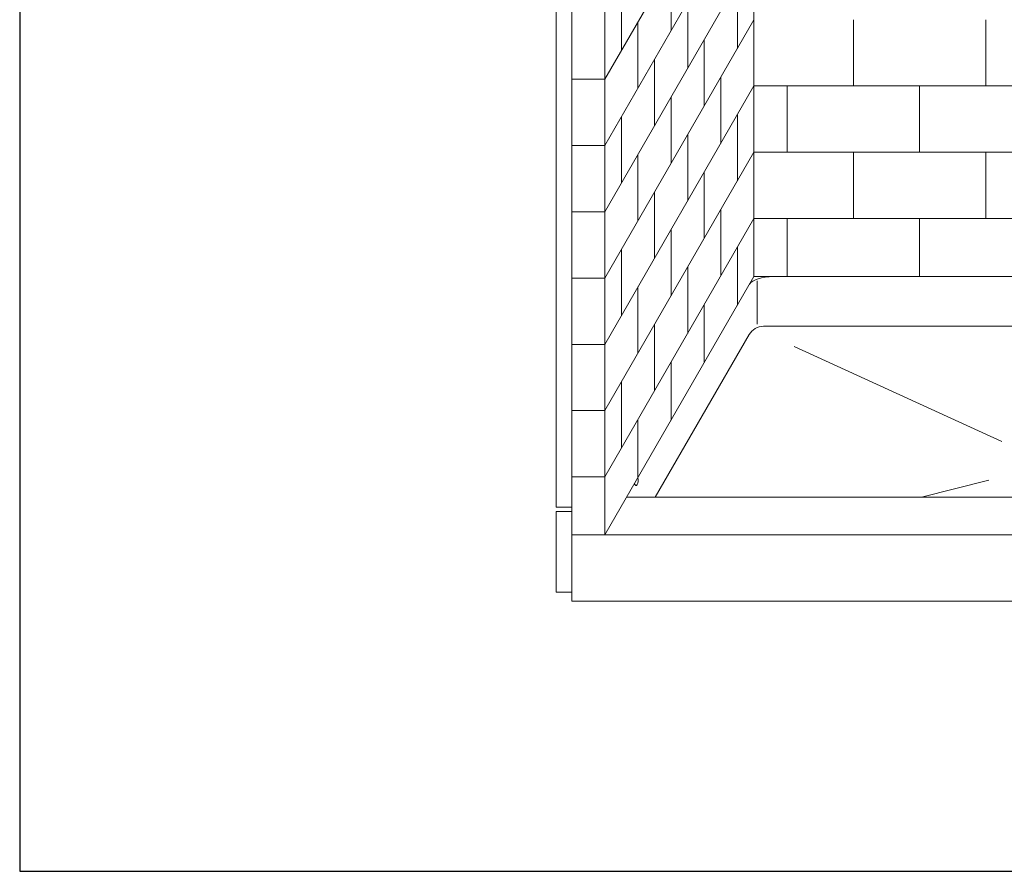
# Model space of a CAD drawing. Units: inches. Extents: x -190 to 891, y -14 to 291.
# Drawn here: x 278 to 337, y 163 to 215 of the extents above; entities that cross this region are included whole.
import ezdxf

# ---------------------------------------------------------------- set-up
doc = ezdxf.new("R2010")
doc.units = ezdxf.units.IN
doc.header["$LTSCALE"] = 0.375
doc.header["$MEASUREMENT"] = 0
doc.layers.get('0').update_dxf_attribs({"lineweight": 13})
doc.layers.add('VPORT', color=5, linetype='Continuous', lineweight=30, plot=False)

msp = doc.modelspace()

# ---------------------------------------------------------------- linework, layer by layer
for p, q in [((321.897, 274.655), (321.897, 199.155)), ((309.959, 260.608), (309.959, 185.233)), ((310.897, 259.066), (310.897, 179.566)), ((312.897, 259.066), (312.897, 183.566)), ((312.897, 211.066), (321.897, 226.655)), ((312.897, 207.066), (321.897, 222.655)), ((312.897, 203.066), (321.897, 218.655)), ((316.897, 217.995), (316.897, 213.995)), ((320.897, 216.923), (320.897, 212.923)), ((313.897, 216.798), (313.897, 212.798)), ((317.897, 215.727), (317.897, 211.727)), ((312.897, 199.066), (321.897, 214.655)), ((314.897, 214.53), (314.897, 210.53)), ((327.897, 214.655), (327.897, 210.655)), ((335.897, 214.655), (335.897, 210.655)), ((318.897, 213.459), (318.897, 209.459)), ((315.897, 212.263), (315.897, 208.263)), ((312.897, 211.066), (310.897, 211.066)), ((319.897, 211.191), (319.897, 207.191)), ((312.897, 195.066), (321.897, 210.655)), ((321.897, 210.655), (357.897, 210.655)), ((323.897, 210.655), (323.897, 206.655)), ((331.897, 210.655), (331.897, 206.655)), ((316.897, 209.995), (316.897, 205.995)), ((313.897, 208.798), (313.897, 204.798)), ((320.897, 208.923), (320.897, 204.923)), ((317.897, 207.727), (317.897, 203.727)), ((312.897, 207.066), (310.897, 207.066)), ((312.897, 191.066), (321.897, 206.655)), ((314.897, 206.53), (314.897, 202.53)), ((321.897, 206.655), (357.897, 206.655)), ((327.897, 206.655), (327.897, 202.655)), ((335.897, 206.655), (335.897, 202.655)), ((318.897, 205.459), (318.897, 201.459)), ((315.897, 204.263), (315.897, 200.263)), ((312.897, 203.066), (310.897, 203.066)), ((312.897, 187.066), (321.897, 202.655)), ((319.897, 203.191), (319.897, 199.191)), ((321.897, 202.655), (357.897, 202.655)), ((323.897, 202.655), (323.897, 199.155)), ((331.897, 202.655), (331.897, 199.155)), ((316.897, 201.995), (316.897, 197.995)), ((320.897, 200.923), (320.897, 197.423)), ((313.897, 200.798), (313.897, 196.798)), ((317.897, 199.727), (317.897, 195.727)), ((312.897, 183.566), (321.897, 199.155)), ((321.897, 199.155), (357.897, 199.155)), ((312.897, 199.066), (310.897, 199.066)), ((314.897, 198.53), (314.897, 194.53)), ((322.088, 198.893), (322.088, 196.284)), ((318.897, 197.459), (318.897, 193.959)), ((315.897, 196.263), (315.897, 192.263)), ((322.474, 196.155), (357.319, 196.155)), ((315.943, 185.843), (321.608, 195.655)), ((312.897, 195.066), (310.897, 195.066)), ((324.328, 194.94), (336.866, 189.205)), ((316.897, 193.995), (316.897, 190.495)), ((313.897, 192.798), (313.897, 188.798)), ((312.897, 191.066), (310.897, 191.066)), ((314.897, 190.53), (314.897, 187.03)), ((312.897, 187.066), (310.897, 187.066)), ((336.081, 186.864), (332.004, 185.843)), ((314.211, 185.843), (365.582, 185.843)), ((310.897, 185.233), (309.959, 185.233)), ((310.897, 184.983), (309.959, 184.983)), ((309.959, 184.983), (309.959, 180.108)), ((310.897, 183.566), (368.897, 183.566)), ((310.897, 180.108), (309.959, 180.108)), ((310.897, 179.566), (368.897, 179.566))]:
    msp.add_line(p, q)
msp.add_arc((322.474, 195.155), 1, 90, 150)
for centre, major_axis, ratio, start_param, end_param in [((323.069, 198.569), (-1.472, 0), 0.397885, 4.712389, 6.048491), ((314.781, 186.877), (0, 0.332), 0.39309, 2.285781, 5.192923)]:
    msp.add_ellipse(centre, major_axis=major_axis, ratio=ratio, start_param=start_param, end_param=end_param)
at = {"layer": 'VPORT'}
msp.add_lwpolyline([(277.581, 163.271), (393.712, 163.271), (393.712, 291.496), (277.581, 291.496)], close=True, dxfattribs=at)

doc.saveas('drawing.dxf')
